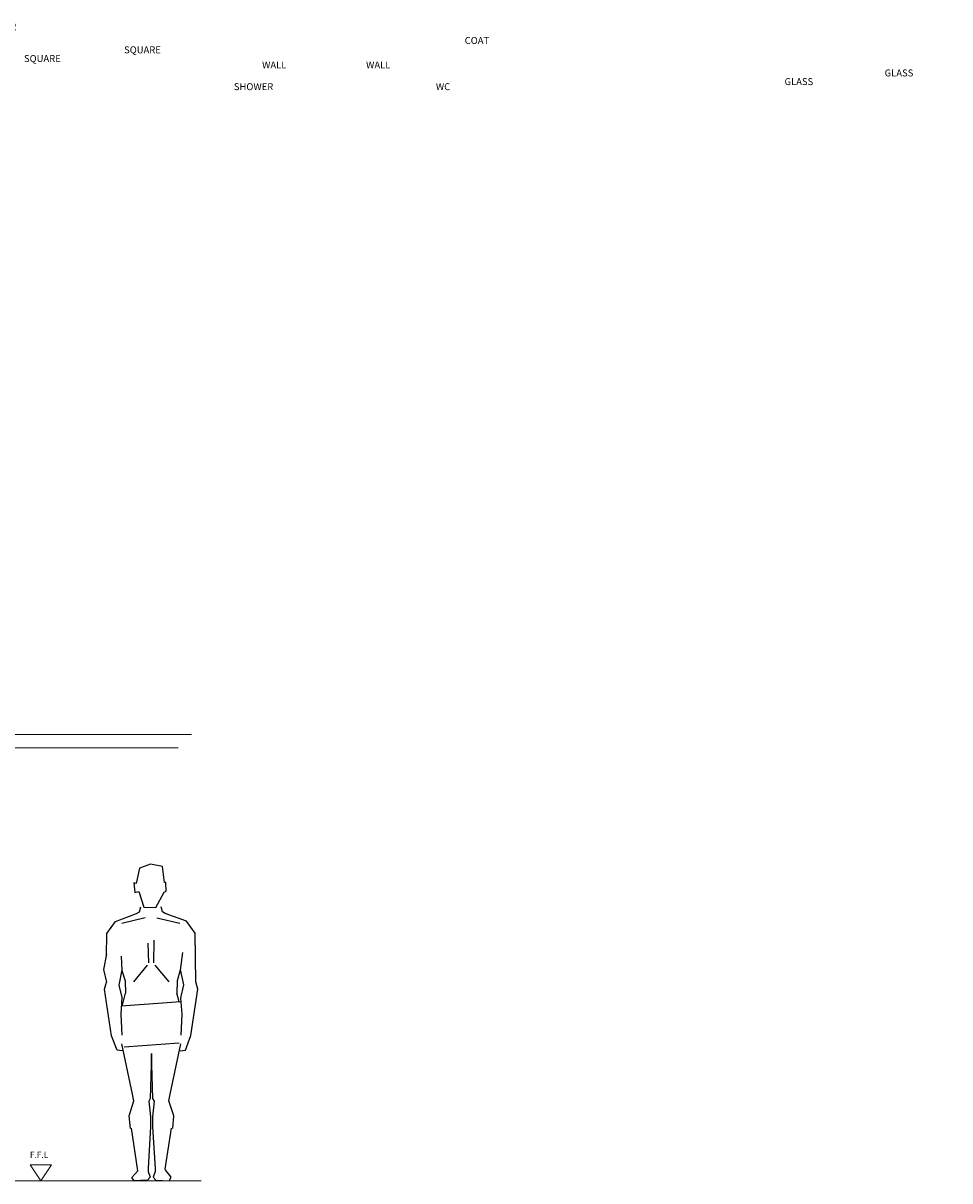
# Model space of a CAD drawing. Units: millimetres. Extents: x -53513 to -10097, y 32695 to 40770.
# Drawn here: x -45003 to -39656, y 32973 to 39656 of the extents above; entities that cross this region are included whole.
import ezdxf
from ezdxf.enums import TextEntityAlignment as Align

# ---------------------------------------------------------------- set-up
doc = ezdxf.new("R2010")
doc.units = ezdxf.units.MM
doc.layers.add('GLASS', color=4, linetype='Continuous')
doc.layers.add('Gray', color=8, linetype='Continuous')
doc.styles.add('ROMANS', font='romans.shx', dxfattribs={"width": 0.9})
doc.styles.add('SANSSERIFBOLD', font='sasb____.pfb', dxfattribs={"height": 10})

# ---------------------------------------------------------------- blocks, each defined once
blk = doc.blocks.new('A$C35C71814')
for p, q in [((206.5, 1804.9), (187.5, 1715.7)), ((270.3, 1828.2), (206.5, 1804.9)), ((339.3, 1813.5), (270.3, 1828.2)), ((352.2, 1722.6), (339.3, 1813.5)), ((187.5, 1715.7), (175.2, 1720)), ((175.2, 1720), (179.5, 1664.5)), ((350, 1666), (361.1, 1671.2)), ((358.9, 1722.7), (352.2, 1722.6)), ((361.1, 1671.2), (358.9, 1722.7)), ((179.5, 1664.5), (203.4, 1669.5)), ((203.4, 1669.5), (231.2, 1578.8)), ((301.4, 1577.3), (350, 1666)), ((68, 1497.3), (190.5, 1543.1)), ((190.5, 1543.1), (206.3, 1552.5)), ((206.3, 1552.5), (214.3, 1580.9)), ((231.2, 1578.8), (301.4, 1577.3)), ((340, 1552.9), (331.9, 1581.3)), ((355.8, 1543.5), (340, 1552.9)), ((478.6, 1498.5), (355.8, 1543.5)), ((18, 1428.6), (68, 1497.3)), ((239.6, 1517.2), (106, 1485.8)), ((306.9, 1517.4), (440.7, 1486.8)), ((529, 1430), (478.6, 1498.5)), ((17, 1296), (18, 1428.6)), ((532.6, 1149.1), (529, 1430)), ((256.1, 1372), (258.7, 1257.8)), ((290.5, 1389.5), (288.3, 1257.8)), ((17.1, 1307.9), (0, 1219)), ((102.1, 1296.4), (105.6, 1215)), ((455.4, 1317.5), (442.6, 1216)), ((0, 1219), (16, 1147.6)), ((105.6, 1218.6), (88.5, 1129.7)), ((105.6, 1215), (123.9, 1153.8)), ((251.8, 1244.9), (172.2, 1149.1)), ((296.3, 1245), (376.3, 1149.6)), ((442.6, 1216), (424.6, 1154.6)), ((442.6, 1219.6), (460.1, 1130.7)), ((5.1, 1105.7), (16, 1147.6)), ((123.9, 1153.8), (127.1, 1083.2)), ((424.6, 1154.6), (421.8, 1084)), ((543.7, 1107.2), (532.6, 1149.1)), ((46.2, 836.9), (5.1, 1105.7)), ((88.5, 1129.7), (104.6, 1058.3)), ((108.9, 1014.6), (127.1, 1083.2)), ((435.5, 1033.7), (421.8, 1084)), ((460.1, 1130.7), (444.5, 1055.3)), ((504.1, 838.2), (543.7, 1107.2)), ((104.6, 1058.3), (98.8, 961.8)), ((101.7, 1010.3), (446, 1034.4)), ((108.3, 1010.8), (108.9, 1014.6)), ((444.5, 1055.3), (450.9, 962.8)), ((98.8, 961.8), (104.3, 840.6)), ((450.9, 962.8), (446.1, 841.6)), ((77.8, 753.8), (46.2, 836.9)), ((473, 754.9), (504.1, 838.2)), ((109.9, 750.2), (77.8, 753.8)), ((167.5, 500.1), (104.3, 790.6)), ((118.7, 774.3), (436.5, 796.6)), ((277, 735.4), (269.2, 475.6)), ((273.7, 735.1), (282.9, 475.7)), ((384.6, 500.7), (446.1, 791.6)), ((440.9, 751.2), (473, 754.9)), ((175.3, 462), (167.5, 500.1)), ((269.2, 475.6), (260.3, 460.6)), ((282.9, 475.7), (291.9, 460.7)), ((377, 462.6), (384.6, 500.7)), ((147.6, 374.3), (175.3, 462)), ((260.3, 460.6), (270, 369.6)), ((291.9, 460.7), (282.7, 369.6)), ((405.2, 375), (377, 462.6)), ((156.1, 303), (147.6, 374.3)), ((270, 369.6), (270.5, 310.9)), ((282.7, 369.6), (282.5, 310.9)), ((399.4, 301.8), (405.2, 375)), ((198.4, 58.1), (161, 303.6)), ((270.5, 310.9), (257.3, 72.8)), ((282.5, 310.9), (297, 71.2)), ((356, 66.5), (392.1, 304.2)), ((257.3, 72.8), (257.6, 53.4)), ((297, 72.9), (296.8, 53.5)), ((163.7, 19.7), (198.4, 58.1)), ((176.3, 0), (163.7, 19.7)), ((252.8, 3.3), (176.3, 0)), ((269.3, 22), (252.8, 3.3)), ((257.6, 53.4), (269.3, 22)), ((296.8, 53.5), (285.2, 22)), ((285.2, 22), (301.9, 3.5)), ((301.9, 3.5), (378.3, 0.6)), ((390.8, 20.4), (356, 66.1)), ((378.3, 0.6), (390.8, 20.4))]:
    blk.add_line(p, q)

msp = doc.modelspace()

# ---------------------------------------------------------------- linework, layer by layer
at = {"layer": 'GLASS', "lineweight": 0}
for p, q in [((-44840.4, 33065, 0), (-44962.1, 33065, 0)), ((-44901.2, 32973.2, 0), (-44962.1, 33065, 0)), ((-44840.4, 33065, 0), (-44962.1, 33065, 0)), ((-44901.2, 32973.2, 0), (-44962.1, 33065, 0)), ((-44901.2, 32973.2, 0), (-44840.4, 33065, 0)), ((-44901.2, 32973.2, 0), (-44840.4, 33065, 0))]:
    msp.add_line(p, q, dxfattribs=at)
at = {"layer": 'Gray', "lineweight": 0, "ltscale": 0.4}
for p, q in [((-44032.7, 35549.6), (-46949.7, 35549.6)), ((-44108.9, 35473.4), (-46809.7, 35473.4)), ((-47013.5, 32973.2), (-43976, 32973.2))]:
    msp.add_line(p, q, dxfattribs=at)

# ---------------------------------------------------------------- block references
at = {"lineweight": 0}
msp.add_blockref('A$C35C71814', (-44539.1, 32973.2), dxfattribs=at)

# ---------------------------------------------------------------- texts
at = {"color": 7, "linetype": 'ByBlock', "lineweight": 0, "style": 'ROMANS'}
msp.add_text('F.F.L', height=35, dxfattribs=at).set_placement((-44911.4, 33123.3, 0), align=Align.MIDDLE_CENTER)
msp.add_text('F.F.L', height=35, dxfattribs=at).set_placement((-44911.4, 33123.3, 0), align=Align.MIDDLE_CENTER)
at = {"char_height": 40, "attachment_point": 1, "style": 'ROMANS'}
for s, insert, width in [('\\pi96.857;2 PIECE HINGE\\P\\pi113.14;SQUARE EDGE \\P\\pi222.86;GLASS\\P\\pi48;OUTWARD OPENING', (-48946.4, 39654.8, 0), 600), ('\\pi56.571;CHANNEL TO SIDE \\P\\pi237.43;WALL ', (-53121.8, 39567.4, 0), 600), ('\\pi46.286;CHANNEL TO BACK \\P\\pi237.43;WALL ', (-52521.8, 39567.4, 0), 600), ('\\pi96.857;2 PIECE HINGE\\P\\pi113.14;SQUARE EDGE \\P\\pi222.86;GLASS', (-49524.1, 39604.7, 0), 600), ('\\pi146.57;COAT HOOK', (-48318.2, 39575.5, 0), 600), ('\\pi269.73;INWARD OPENING DOOR\\P\\pi24.59;ONE-PIECE HINGE WITH STABILISING BAR\\P\\pi127.45;WC OPTION WITH REBATED GLASS', (-47719.7, 39575.5, 0), 1173.752), ('\\pi269.73;INWARD OPENING DOOR\\P\\pi24.59;ONE-PIECE HINGE WITH STABILISING BAR\\P\\pi68.305;SHOWER OPTION WITH SQUARE GLASS\\P\\pi416.3;(NO REBATE) ', (-46519.7, 39575.5, 0), 1173.752)]:
    msp.add_mtext(s, dxfattribs=dict(at, insert=insert, width=width))
at = {"color": 0, "lineweight": 25, "insert": (-49695.7, 36472.8), "char_height": 100, "width": 1021.47, "attachment_point": 1, "style": 'SANSSERIFBOLD'}
msp.add_mtext('\\pi124.86;AMBULANT\\P\\pi211.9;CUBICLE\\P\\pi37.964;(DOOR LATCH \\P\\pi340.84;WITH \\P\\pi114.58;INDICATOR)', dxfattribs=at)

doc.saveas('drawing.dxf')
